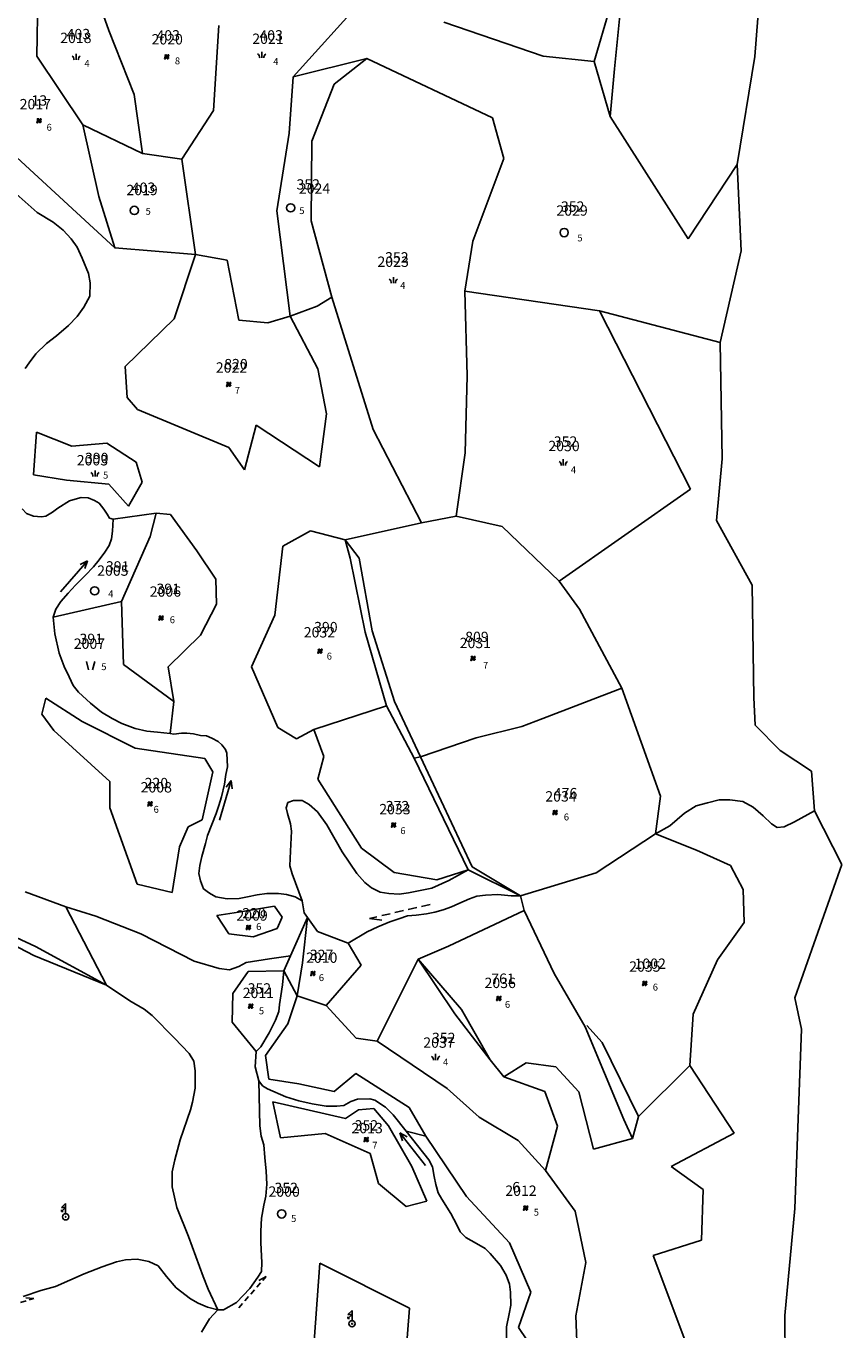
# Model space of a CAD drawing. Extents: x 616000 to 647500, y 622998 to 651250.
# Drawn here: x 626977 to 627272, y 635360 to 635833 of the extents above; entities that cross this region are included whole.
import ezdxf

# ---------------------------------------------------------------- set-up
doc = ezdxf.new("R2010")
doc.units = 0
doc.header["$MEASUREMENT"] = 0
for name, color, linetype in [('11', 7, 'CONTINUOUS'), ('13', 7, 'CONTINUOUS'), ('15', 7, 'CONTINUOUS'), ('16', 7, 'CONTINUOUS'), ('18', 7, 'CONTINUOUS'), ('19', 7, 'CONTINUOUS'), ('22', 7, 'CONTINUOUS'), ('26', 7, 'CONTINUOUS'), ('43', 7, 'CONTINUOUS')]:
    doc.layers.add(name, color=color, linetype=linetype)
doc.styles.add('ROMANS', font='ROMANS', dxfattribs={"height": 0.2})
doc.styles.add('txt', font='TXT', dxfattribs={"height": 0.2})

# ---------------------------------------------------------------- blocks, each defined once
blk = doc.blocks.new('VGT014')
at = {"layer": '26', "color": 5, "linetype": 'Continuous'}
for p, q in [((1.398, -0.01), (0, 0)), ((10, -0.075), (8.144, 0.665)), ((3.6, -0.027), (2.199, -0.015)), ((5.8, -0.043), (4.399, -0.032)), ((8, -0.06), (6.601, -0.05)), ((8.8, -0.065), (10, -0.075))]:
    blk.add_line(p, q, dxfattribs=at)
blk = doc.blocks.new('VGT015')
at = {"layer": '26', "color": 5, "linetype": 'Continuous'}
for p, q in [((0, 0), (10, -0.074)), ((10, -0.074), (8.145, 0.666)), ((10, -0.074), (8.145, -0.814))]:
    blk.add_line(p, q, dxfattribs=at)
blk = doc.blocks.new('*O1010')
at = {"layer": '22', "color": 1, "linetype": 'Continuous'}
for radius in [0.75, 0.1]:
    blk.add_circle((0, 0), radius, dxfattribs=at)
blk = doc.blocks.new('*O99')
at = {"layer": '22', "color": 1, "linetype": 'Continuous'}
for p, q in [((0.126, 2), (-0.874, 1)), ((-0.874, 1), (0.126, 1)), ((0.126, 1), (-0.874, 0)), ((-0.874, 0), (-0.874, 0.4)), ((-0.874, 0), (-0.474, 0)), ((0.126, 2), (0.126, 1)), ((0.126, 1), (0.126, 0)), ((0.126, 0), (0.126, -0.5))]:
    blk.add_line(p, q, dxfattribs=at)
blk.add_blockref('*O1010', (0.125, -1.25), dxfattribs=at)
blk = doc.blocks.new('EMT007')
at = {"layer": '22', "color": 1, "linetype": 'Continuous'}
blk.add_blockref('*O99', (-0.126, 1.25), dxfattribs=at)
blk = doc.blocks.new('KU0160')
at = {"layer": '16', "color": 3, "linetype": 'Continuous'}
blk.add_line((0, -0.75), (0, 0.75), dxfattribs=at)
for centre, start, end in [((-1.75, -0.75), 0, 53.1301), ((1.75, -0.75), 126.8699, 180)]:
    blk.add_arc(centre, 1.25, start, end, dxfattribs=at)
blk = doc.blocks.new('KU0170')
at = {"layer": '16', "color": 3, "linetype": 'Continuous'}
blk.add_circle((0, 0), 1, dxfattribs=at)
blk.add_arc((0, 0), 1, 270, 90, dxfattribs=at)
blk = doc.blocks.new('KU0110')
at = {"layer": '16', "color": 3, "linetype": 'Continuous'}
blk.add_lwpolyline([(-0.322, 0.254), (-0.537, -0.512), (-0.368, -0.512), (-0.239, -0.042), (0.177, -0.042), (0.11, -0.28), (0.096, -0.351), (0.09, -0.401), (0.097, -0.451), (0.121, -0.485), (0.157, -0.506), (0.209, -0.512), (0.283, -0.496), (0.361, -0.447), (0.441, -0.365), (0.519, -0.261), (0.48, -0.235), (0.411, -0.331), (0.365, -0.387), (0.334, -0.41), (0.302, -0.419), (0.275, -0.406), (0.267, -0.37), (0.273, -0.336), (0.286, -0.276), (0.487, 0.457), (0.313, 0.457), (0.196, 0.016), (-0.218, 0.016), (-0.105, 0.405), (-0.095, 0.442), (-0.101, 0.452), (-0.118, 0.457), (-0.191, 0.44), (-0.264, 0.425), (-0.343, 0.413), (-0.437, 0.404), (-0.448, 0.366), (-0.379, 0.362), (-0.339, 0.352), (-0.316, 0.336), (-0.31, 0.31), (-0.312, 0.287)], close=True, dxfattribs=at)
blk = doc.blocks.new('KU0150')
at = {"layer": '16', "color": 3, "linetype": 'Continuous'}
for p, q in [((-0.472, -1.002), (-0.972, 0.998)), ((1.028, 0.998), (0.528, -1.002))]:
    blk.add_line(p, q, dxfattribs=at)

msp = doc.modelspace()

# ---------------------------------------------------------------- linework, layer by layer
at = {"layer": '11', "color": 3, "linetype": 'Continuous'}
for p, q in [((627244.95, 635876.09), (627240.69, 635821.76)), ((626999.07, 635852.23), (627006.58, 635831.17)), ((626980.53, 635821.8), (626980.89, 635844.01)), ((627073.36, 635814.41), (627100.05, 635843.96)), ((627182.54, 635819.87), (627188.22, 635839.23)), ((627006.58, 635831.17), (627015.77, 635808)), ((627044.53, 635802.18), (627046.5, 635832.98)), ((627128.01, 635834.24), (627163.99, 635821.84)), ((626997.19, 635796.96), (626980.53, 635821.8)), ((627163.99, 635821.84), (627182.54, 635819.87)), ((627240.69, 635821.76), (627234.35, 635782.52)), ((627100.07, 635821.02), (627073.36, 635814.41)), ((627088.29, 635811.67), (627100.07, 635821.02)), ((627100.07, 635821.02), (627145.69, 635799.54)), ((627182.54, 635819.87), (627188.31, 635799.99)), ((627071.92, 635793.91), (627073.36, 635814.41)), ((627015.77, 635808), (627018.74, 635786.56)), ((627080.17, 635791.01), (627088.29, 635811.67)), ((627033.03, 635784.53), (627044.53, 635802.18)), ((627145.69, 635799.54), (627149.75, 635784.78)), ((627188.31, 635799.99), (627216.57, 635755.6)), ((627018.74, 635786.56), (626997.19, 635796.96)), ((627002.93, 635770.94), (626997.19, 635796.96)), ((627067.5, 635765.72), (627071.92, 635793.91)), ((627079.95, 635762.09), (627080.17, 635791.01)), ((626973.22, 635785.06), (627008.73, 635752.34)), ((627033.03, 635784.53), (627018.74, 635786.56)), ((627037.95, 635749.91), (627033.03, 635784.53)), ((627149.75, 635784.78), (627138.58, 635754.76)), ((627216.57, 635755.6), (627234.35, 635782.52)), ((627234.35, 635782.52), (627235.8, 635751.3)), ((626972.96, 635771.88), (626980.56, 635765.21)), ((627008.73, 635752.34), (627002.93, 635770.94)), ((626980.56, 635765.21), (626986.42, 635761.64)), ((627072.3, 635727.63), (627067.5, 635765.72)), ((626986.42, 635761.64), (626990.05, 635758.7)), ((627087.44, 635734.44), (627079.95, 635762.09)), ((626990.05, 635758.7), (626992.98, 635755.67)), ((626992.98, 635755.67), (626995.08, 635752.61)), ((626995.08, 635752.61), (626996.94, 635748.65)), ((627008.73, 635752.34), (627037.95, 635749.91)), ((627138.58, 635754.76), (627135.65, 635736.61)), ((627235.8, 635751.3), (627228.17, 635718.01)), ((626996.94, 635748.65), (626999.17, 635743.03)), ((627030.3, 635726.62), (627037.95, 635749.91)), ((627037.95, 635749.91), (627049.42, 635747.82)), ((627049.42, 635747.82), (627053.67, 635726.07)), ((626999.17, 635743.03), (626999.87, 635739.63)), ((626999.87, 635739.63), (626999.73, 635734.78)), ((627184.43, 635729.53), (627135.65, 635736.61)), ((627135.65, 635736.61), (627136.43, 635705.92)), ((626999.73, 635734.78), (626997.55, 635730.84)), ((627082.13, 635731.16), (627087.44, 635734.44)), ((627102.44, 635686.48), (627087.44, 635734.44)), ((626995.08, 635727.49), (626992, 635724.22)), ((626997.55, 635730.84), (626995.08, 635727.49)), ((627064.23, 635725.12), (627072.3, 635727.63)), ((627072.3, 635727.63), (627082.13, 635731.16)), ((627072.3, 635727.63), (627082.39, 635708.53)), ((627217.4, 635664.85), (627184.43, 635729.53)), ((627184.43, 635729.53), (627228.17, 635718.01)), ((626992, 635724.22), (626987.58, 635720.46)), ((627012.51, 635709.36), (627030.3, 635726.62)), ((627053.67, 635726.07), (627064.23, 635725.12)), ((626984, 635717.66), (626980.1, 635713.89)), ((626987.58, 635720.46), (626984, 635717.66)), ((627228.17, 635718.01), (627228.89, 635675.88)), ((626980.1, 635713.89), (626977.68, 635710.68)), ((626977.68, 635710.68), (626976.32, 635708.6)), ((627013.28, 635698.03), (627012.51, 635709.36)), ((627082.39, 635708.53), (627085.54, 635692.11)), ((627136.43, 635705.92), (627135.8, 635677.96)), ((627016.99, 635693.72), (627013.28, 635698.03)), ((627050.13, 635680), (627016.99, 635693.72)), ((627085.54, 635692.11), (627082.97, 635672.94)), ((626980.4, 635685.5), (626979.25, 635670.02)), ((626993.12, 635680.48), (626980.4, 635685.5)), ((627060.04, 635688.1), (627055.81, 635671.86)), ((627082.97, 635672.94), (627060.04, 635688.1)), ((627119.86, 635652.63), (627102.44, 635686.48)), ((627005.85, 635681.56), (626993.12, 635680.48)), ((627016.55, 635674.68), (627005.85, 635681.56)), ((627055.81, 635671.86), (627050.13, 635680)), ((627135.8, 635677.96), (627132.48, 635655.1)), ((627228.89, 635675.88), (627226.89, 635653.53)), ((627018.7, 635667.38), (627016.55, 635674.68)), ((626979.25, 635670.02), (626991.27, 635668.16)), ((626991.27, 635668.16), (627006.63, 635666.61)), ((627006.63, 635666.61), (627013.68, 635658.65)), ((627013.68, 635658.65), (627018.7, 635667.38)), ((627169.78, 635631.45), (627217.4, 635664.85)), ((627023.77, 635656.11), (627008.11, 635653.94)), ((627023.77, 635656.11), (627021.56, 635647.68)), ((627028.98, 635655.63), (627023.77, 635656.11)), ((627008.11, 635653.94), (627007.97, 635649.56)), ((627038.43, 635642.5), (627028.98, 635655.63)), ((627092.26, 635646.43), (627119.86, 635652.63)), ((627132.48, 635655.1), (627119.86, 635652.63)), ((627132.48, 635655.1), (627149.18, 635651.26)), ((627149.18, 635651.26), (627169.78, 635631.45)), ((627226.89, 635653.53), (627239.8, 635630.04)), ((627007.56, 635646.88), (627006.72, 635644.46)), ((627007.97, 635649.56), (627007.56, 635646.88)), ((627021.56, 635647.68), (627011.19, 635624.11)), ((627079.63, 635649.68), (627069.66, 635644.22)), ((627092.26, 635646.43), (627079.63, 635649.68)), ((627005.14, 635642.04), (627003.05, 635639.2)), ((627006.72, 635644.46), (627005.14, 635642.04)), ((627045.42, 635632.16), (627038.43, 635642.5)), ((627069.66, 635644.22), (627066.8, 635619.19)), ((627094.01, 635639.85), (627092.26, 635646.43)), ((627003.05, 635639.2), (627001.05, 635636.69)), ((627099.46, 635612.99), (627094.01, 635639.85)), ((626997.96, 635633.52), (626994.53, 635630.01)), ((627001.05, 635636.69), (626997.96, 635633.52)), ((626994.53, 635630.01), (626991.86, 635627.08)), ((627045.62, 635623.11), (627045.42, 635632.16)), ((627177.24, 635621.38), (627169.78, 635631.45)), ((627239.8, 635630.04), (627240.36, 635589.27)), ((627011.19, 635624.11), (626986.38, 635618.46)), ((626989.19, 635624.08), (626987.35, 635621.32)), ((626991.86, 635627.08), (626989.19, 635624.08)), ((627011.19, 635624.11), (627011.96, 635601.31)), ((627039.76, 635611.89), (627045.62, 635623.11)), ((626986.77, 635619.56), (626986.38, 635618.46)), ((626986.38, 635618.46), (626987, 635612.4)), ((626987.35, 635621.32), (626986.77, 635619.56)), ((627066.8, 635619.19), (627058.27, 635600.47)), ((627192.58, 635592.7), (627177.24, 635621.38)), ((626987, 635612.4), (626988.64, 635605.31)), ((627028.14, 635600.47), (627039.76, 635611.89)), ((627107.25, 635586.3), (627099.46, 635612.99)), ((626988.64, 635605.31), (626990.39, 635600.48)), ((626990.39, 635600.48), (626992.24, 635596.81)), ((627011.96, 635601.31), (627030.09, 635587.85)), ((627030.09, 635587.85), (627028.14, 635600.47)), ((627058.27, 635600.47), (627067.8, 635578.4)), ((626992.24, 635596.81), (626993.62, 635593.62)), ((626993.62, 635593.62), (626995.63, 635591.2)), ((626995.63, 635591.2), (626999.95, 635587.24)), ((627192.58, 635592.7), (627163.94, 635581.7)), ((627206.49, 635553.47), (627192.58, 635592.7)), ((626982.33, 635583.27), (626983.79, 635589.03)), ((626983.79, 635589.03), (626996.96, 635580.65)), ((626999.95, 635587.24), (627003.91, 635584)), ((627028.78, 635576.28), (627030.09, 635587.85)), ((627080.86, 635577.68), (627107.25, 635586.3)), ((627117.22, 635567.24), (627107.25, 635586.3)), ((627240.36, 635589.27), (627240.85, 635579.31)), ((626986.63, 635577.37), (626982.33, 635583.27)), ((626996.96, 635580.65), (627016.18, 635570.89)), ((627003.91, 635584), (627007.81, 635581.73)), ((627007.81, 635581.73), (627011.33, 635579.91)), ((627163.94, 635581.7), (627156.22, 635578.72)), ((627006.99, 635558.79), (626986.63, 635577.37)), ((627011.33, 635579.91), (627016.11, 635578.11)), ((627016.11, 635578.11), (627020.38, 635577.03)), ((627020.38, 635577.03), (627024.24, 635576.67)), ((627024.24, 635576.67), (627028.78, 635576.28)), ((627067.8, 635578.4), (627074.59, 635574.28)), ((627074.59, 635574.28), (627080.86, 635577.68)), ((627080.86, 635577.68), (627084.56, 635567.9)), ((627156.22, 635578.72), (627139.77, 635574.61)), ((627240.85, 635579.31), (627249.92, 635570.06)), ((627016.18, 635570.89), (627041.33, 635567.12)), ((627139.77, 635574.61), (627119.57, 635567.74)), ((627041.33, 635567.12), (627044.24, 635562.38)), ((627084.56, 635567.9), (627082.3, 635559.67)), ((627119.57, 635567.74), (627117.22, 635567.24)), ((627117.22, 635567.24), (627136.88, 635526.82)), ((627249.92, 635570.06), (627261.25, 635562.58)), ((627044.24, 635562.38), (627040.46, 635544.94)), ((627261.25, 635562.58), (627262.33, 635548.17)), ((627006.92, 635549.24), (627006.99, 635558.79)), ((627082.3, 635559.67), (627098.12, 635534.65)), ((627204.69, 635539.85), (627206.49, 635553.47)), ((627016.8, 635521.62), (627006.92, 635549.24)), ((627262.33, 635548.17), (627272.29, 635528.71)), ((627040.46, 635544.94), (627035.36, 635542.39)), ((627035.36, 635542.39), (627032.16, 635535.11)), ((627183.24, 635525.71), (627204.69, 635539.85)), ((627219.62, 635533.89), (627204.69, 635539.85)), ((627032.16, 635535.11), (627029.54, 635518.64)), ((627098.12, 635534.65), (627109.95, 635525.8)), ((627231.94, 635528.4), (627219.62, 635533.89)), ((627236.54, 635519.63), (627231.94, 635528.4)), ((627272.29, 635528.71), (627262.17, 635499.93)), ((627109.95, 635525.8), (627125.47, 635523.13)), ((627125.47, 635523.13), (627136.88, 635526.82)), ((627136.88, 635526.82), (627155.75, 635517.35)), ((627155.75, 635517.35), (627183.24, 635525.71)), ((627029.54, 635518.64), (627016.8, 635521.62)), ((627236.89, 635507.71), (627236.54, 635519.63)), ((626976.23, 635518.77), (626991, 635513.38)), ((627157.17, 635512.04), (627155.75, 635517.35)), ((626991, 635513.38), (627005.76, 635484.94)), ((627045.73, 635510.27), (627053.59, 635511.51)), ((627050.03, 635503.64), (627045.73, 635510.27)), ((627053.59, 635511.51), (627066.62, 635513.62)), ((627066.62, 635513.62), (627069.39, 635509.69)), ((627069.39, 635509.69), (627067.57, 635505.54)), ((627072.46, 635495.63), (627078.54, 635509.5)), ((627078.54, 635509.5), (627082.27, 635504.39)), ((627157.17, 635512.04), (627129.71, 635499.07)), ((627167.97, 635489.18), (627157.17, 635512.04)), ((626979.38, 635495.77), (626961.45, 635505)), ((626962.83, 635506.91), (626979.96, 635499.01)), ((627067.57, 635505.54), (627058.91, 635502.48)), ((627227.22, 635494.12), (627236.89, 635507.71)), ((627058.91, 635502.48), (627050.03, 635503.64)), ((627082.27, 635504.39), (627093.36, 635500.15)), ((627093.36, 635500.15), (627098.06, 635492.23)), ((627005.76, 635484.94), (626979.38, 635495.77)), ((626979.96, 635499.01), (627005.76, 635484.94)), ((627070.04, 635490.22), (627072.46, 635495.63)), ((627129.71, 635499.07), (627118.73, 635494.35)), ((627262.17, 635499.93), (627255.27, 635480.43)), ((627098.06, 635492.23), (627085.35, 635477.66)), ((627118.73, 635494.35), (627103.8, 635464.71)), ((627118.73, 635494.35), (627132.02, 635474.63)), ((627218.32, 635474.51), (627227.22, 635494.12)), ((627051.59, 635481.98), (627057.08, 635489.96)), ((627057.08, 635489.96), (627070.04, 635490.22)), ((627070.04, 635490.22), (627069.54, 635485.06)), ((627074.79, 635481.09), (627070.04, 635490.22)), ((627179.23, 635469.93), (627167.97, 635489.18)), ((627014.23, 635479.34), (627005.76, 635484.94)), ((627051.33, 635471.53), (627051.59, 635481.98)), ((627068.94, 635481.06), (627068.49, 635478.01)), ((627069.54, 635485.06), (627068.94, 635481.06)), ((627085.35, 635477.66), (627074.79, 635481.09)), ((627019.42, 635476.25), (627014.23, 635479.34)), ((627068.49, 635478.01), (627068.21, 635475.41)), ((627096.25, 635465.82), (627085.35, 635477.66)), ((627255.27, 635480.43), (627257.59, 635469.02)), ((627022.26, 635473.96), (627019.42, 635476.25)), ((627030.34, 635465.82), (627022.26, 635473.96)), ((627066.94, 635472.26), (627064.69, 635467.75)), ((627068.21, 635475.41), (627066.94, 635472.26)), ((627132.02, 635474.63), (627144.85, 635457.89)), ((627217.2, 635455.85), (627218.32, 635474.51)), ((627060, 635460.97), (627051.33, 635471.53)), ((627064.69, 635467.75), (627061.71, 635462.64)), ((627179.23, 635469.93), (627193.3, 635436.28)), ((627257.59, 635469.02), (627255.27, 635404.03)), ((627035.75, 635460.24), (627030.34, 635465.82)), ((627061.71, 635462.64), (627060, 635460.97)), ((627103.8, 635464.71), (627096.25, 635465.82)), ((627129.25, 635447.46), (627103.8, 635464.71)), ((627037.44, 635457.4), (627035.75, 635460.24)), ((627037.88, 635453.89), (627037.44, 635457.4)), ((627060, 635460.97), (627059.64, 635455.32)), ((627144.85, 635457.89), (627149.72, 635451.71)), ((627037.82, 635447.69), (627037.88, 635453.89)), ((627059.64, 635455.32), (627060.91, 635450.28)), ((627149.72, 635451.71), (627157.84, 635456.87)), ((627157.84, 635456.87), (627168.64, 635455.37)), ((627168.64, 635455.37), (627176.96, 635446.34)), ((627217.2, 635455.85), (627198.56, 635437.31)), ((627233.24, 635431.34), (627217.2, 635455.85)), ((627060.91, 635450.28), (627062.26, 635448.52)), ((627062.26, 635448.52), (627064.09, 635447.34)), ((627164.58, 635446.47), (627149.72, 635451.71)), ((627036.96, 635442.53), (627037.82, 635447.69)), ((627064.09, 635447.34), (627070.69, 635444.49)), ((627070.69, 635444.49), (627075.42, 635443)), ((627094.27, 635442.77), (627096.69, 635443.65)), ((627096.69, 635443.65), (627101.2, 635443.78)), ((627101.2, 635443.78), (627102.96, 635443.3)), ((627102.96, 635443.3), (627106.91, 635440.73)), ((627140.78, 635437.09), (627129.25, 635447.46)), ((627164.58, 635446.47), (627169.24, 635433.8)), ((627176.96, 635446.34), (627182.31, 635425.53)), ((627032.44, 635428.89), (627036.2, 635439.79)), ((627036.2, 635439.79), (627036.96, 635442.53)), ((627066.06, 635442.65), (627092.32, 635436.67)), ((627068.83, 635429.61), (627066.06, 635442.65)), ((627075.42, 635443), (627080.24, 635441.89)), ((627080.24, 635441.89), (627085.32, 635441.15)), ((627085.32, 635441.15), (627089.25, 635441.08)), ((627089.25, 635441.08), (627091.8, 635441.36)), ((627091.8, 635441.36), (627094.27, 635442.77)), ((627092.32, 635436.67), (627097.12, 635439.77)), ((627097.12, 635439.77), (627102.58, 635440.3)), ((627102.58, 635440.3), (627108, 635433.93)), ((627106.91, 635440.73), (627109.64, 635437.93)), ((627108, 635433.93), (627116.46, 635419.25)), ((627109.64, 635437.93), (627114.41, 635432.01)), ((627155.01, 635428.68), (627140.78, 635437.09)), ((627169.24, 635433.8), (627164.88, 635417.79)), ((627193.3, 635436.28), (627196.36, 635429.32)), ((627198.56, 635437.31), (627196.36, 635429.32)), ((627085.01, 635431.15), (627068.83, 635429.61)), ((627101.36, 635423.91), (627085.01, 635431.15)), ((627114.41, 635432.01), (627121.48, 635430.28)), ((627121.48, 635430.28), (627136.2, 635408.33)), ((627182.31, 635425.53), (627196.36, 635429.32)), ((627210.44, 635419.23), (627233.24, 635431.34)), ((627030.53, 635421.65), (627032.44, 635428.89)), ((627164.88, 635417.79), (627155.01, 635428.68)), ((627029.51, 635417.3), (627030.53, 635421.65)), ((627104.38, 635413.01), (627101.36, 635423.91)), ((627029.54, 635411.88), (627029.51, 635417.3)), ((627116.46, 635419.25), (627121.8, 635406.69)), ((627175.65, 635403.06), (627164.88, 635417.79)), ((627222.04, 635410.92), (627210.44, 635419.23)), ((627031.2, 635404.32), (627029.54, 635411.88)), ((627114.41, 635404.7), (627104.38, 635413.01)), ((627221.41, 635392.52), (627222.04, 635410.92)), ((627121.8, 635406.69), (627114.41, 635404.7)), ((627136.2, 635408.33), (627151.85, 635391.59)), ((627035.43, 635393.79), (627031.2, 635404.32)), ((627179.51, 635384.39), (627175.65, 635403.06)), ((627255.27, 635404.03), (627251.58, 635365.2)), ((627040.81, 635379.38), (627035.43, 635393.79)), ((627151.85, 635391.59), (627159.52, 635373.71)), ((627203.84, 635386.94), (627221.41, 635392.52)), ((627217.16, 635351.51), (627203.84, 635386.94)), ((627076.5, 635295.89), (627083.11, 635384.18)), ((627083.11, 635384.18), (627115.55, 635367.82)), ((627175.84, 635365.03), (627179.51, 635384.39)), ((627042.59, 635374.76), (627040.81, 635379.38)), ((627046.13, 635367.22), (627042.59, 635374.76)), ((627159.52, 635373.71), (627155.08, 635360.88)), ((627115.55, 635367.82), (627111.43, 635313.56)), ((627043.11, 635363.94), (627040.14, 635359.14)), ((627046.13, 635367.22), (627043.11, 635363.94)), ((627176.41, 635349.64), (627175.84, 635365.03)), ((627251.58, 635365.2), (627251.82, 635341.14)), ((627155.08, 635360.88), (627161.39, 635351.56))]:
    msp.add_line(p, q, dxfattribs=at)
at = {"layer": '13', "color": 4, "linetype": 'Continuous'}
for p, q in [((627244.95, 635876.09), (627240.69, 635821.76)), ((627240.69, 635821.76), (627234.35, 635782.52)), ((627234.35, 635782.52), (627235.8, 635751.3)), ((627235.8, 635751.3), (627228.17, 635718.01)), ((627228.17, 635718.01), (627228.89, 635675.88)), ((627228.89, 635675.88), (627226.89, 635653.53)), ((627226.89, 635653.53), (627239.8, 635630.04)), ((627239.8, 635630.04), (627240.36, 635589.27)), ((627240.36, 635589.27), (627240.85, 635579.31)), ((627240.85, 635579.31), (627249.92, 635570.06)), ((627249.92, 635570.06), (627261.25, 635562.58)), ((627261.25, 635562.58), (627262.33, 635548.17)), ((627262.33, 635548.17), (627272.29, 635528.71)), ((627272.29, 635528.71), (627262.17, 635499.93)), ((627262.17, 635499.93), (627255.27, 635480.43)), ((627255.27, 635480.43), (627257.59, 635469.02)), ((627257.59, 635469.02), (627255.27, 635404.03)), ((627255.27, 635404.03), (627251.58, 635365.2)), ((627251.58, 635365.2), (627251.82, 635341.14))]:
    msp.add_line(p, q, dxfattribs=at)
at = {"layer": '43', "color": 30, "linetype": 'Continuous'}
for p, q in [((627192.08, 635839.05), (627189.88, 635817.22)), ((627189.88, 635817.22), (627188.31, 635799.99)), ((627097.27, 635639.8), (627092.26, 635646.43)), ((627102.07, 635613.43), (627097.27, 635639.8)), ((627110.09, 635587.8), (627102.07, 635613.43)), ((627119.57, 635567.74), (627110.09, 635587.8)), ((627138.23, 635527.94), (627119.57, 635567.74)), ((627155.75, 635517.35), (627138.23, 635527.94)), ((627078.54, 635509.5), (627076.76, 635493.07)), ((627076.76, 635493.07), (627074.79, 635481.09)), ((627134.41, 635476.18), (627118.73, 635494.35)), ((627074.79, 635481.09), (627071.5, 635470.93)), ((627144.85, 635457.89), (627134.41, 635476.18)), ((627071.5, 635470.93), (627063.4, 635459.5)), ((627185.43, 635464.25), (627179.83, 635470.37)), ((627198.56, 635437.31), (627185.43, 635464.25)), ((627063.4, 635459.5), (627064.59, 635450.91)), ((627088.22, 635446.39), (627096.13, 635452.93)), ((627096.13, 635452.93), (627115.39, 635440.59)), ((627064.59, 635450.91), (627075.49, 635449.25)), ((627075.49, 635449.25), (627088.22, 635446.39)), ((627115.39, 635440.59), (627121.48, 635430.28))]:
    msp.add_line(p, q, dxfattribs=at)
at = {"layer": '43', "color": 5, "linetype": 'Continuous'}
for p, q in [((626992.37, 635660.6), (626994.43, 635661.19)), ((626994.43, 635661.19), (626996.61, 635661.78)), ((626996.61, 635661.78), (626999.09, 635661.72)), ((626999.09, 635661.72), (627001.39, 635660.78)), ((627001.39, 635660.78), (627003.1, 635659.72)), ((626975.2, 635657.74), (626976.79, 635656.03)), ((626976.79, 635656.03), (626979.27, 635655.02)), ((626983.81, 635655.02), (626986.22, 635656.44)), ((626986.22, 635656.44), (626988.05, 635657.91)), ((626988.05, 635657.91), (626992.37, 635660.6)), ((627003.1, 635659.72), (627004.81, 635657.54)), ((627004.81, 635657.54), (627006.04, 635655.77)), ((626979.27, 635655.02), (626982.22, 635654.85)), ((626982.22, 635654.85), (626983.81, 635655.02)), ((627006.04, 635655.77), (627006.87, 635654.29)), ((627006.87, 635654.29), (627008.11, 635653.94)), ((627028.78, 635576.28), (627030.14, 635575.99)), ((627030.14, 635575.99), (627032.97, 635576.34)), ((627032.97, 635576.34), (627034.91, 635576.34)), ((627034.91, 635576.34), (627037.33, 635576.1)), ((627037.33, 635576.1), (627039.86, 635575.57)), ((627039.86, 635575.57), (627041.93, 635575.4)), ((627041.93, 635575.4), (627043.87, 635574.57)), ((627043.87, 635574.57), (627046.21, 635573.33)), ((627046.21, 635573.33), (627047.54, 635572.18)), ((627047.54, 635572.18), (627048.9, 635570.47)), ((627048.9, 635570.47), (627049.37, 635569.15)), ((627049.37, 635569.15), (627049.63, 635564.15)), ((627049.63, 635564.15), (627048.98, 635561.38)), ((627048.48, 635557.81), (627047.45, 635553.26)), ((627048.98, 635561.38), (627048.48, 635557.81)), ((627047.45, 635553.26), (627046.42, 635550.1)), ((627046.42, 635550.1), (627045.45, 635547.21)), ((627045.45, 635547.21), (627042.39, 635539.3)), ((627042.39, 635539.3), (627041.62, 635536.38)), ((627041.62, 635536.38), (627040.24, 635531.67)), ((627039.53, 635528.38), (627039.18, 635525.46)), ((627040.24, 635531.67), (627039.53, 635528.38)), ((627039.18, 635525.46), (627039.83, 635522.84)), ((627039.83, 635522.84), (627040.89, 635519.89)), ((627040.89, 635519.89), (627043.09, 635518.34)), ((627043.09, 635518.34), (627045.42, 635517.05)), ((627045.42, 635517.05), (627047.4, 635516.6)), ((627047.4, 635516.6), (627049.46, 635516.25)), ((627049.46, 635516.25), (627053.77, 635516.36)), ((627053.77, 635516.36), (627056.9, 635517.04)), ((627056.9, 635517.04), (627060.4, 635517.69)), ((627060.4, 635517.69), (627063.82, 635518.16)), ((627063.82, 635518.16), (627068.04, 635518.16)), ((627068.04, 635518.16), (627070.97, 635517.82)), ((627070.97, 635517.82), (627074.1, 635517.05)), ((627074.1, 635517.05), (627076.63, 635515.54)), ((627076.63, 635515.54), (627077.42, 635511.21)), ((627133.42, 635514.63), (627130.73, 635513.33)), ((627137.27, 635516.29), (627133.42, 635514.63)), ((627139.97, 635517.29), (627137.27, 635516.29)), ((627143.07, 635517.57), (627139.97, 635517.29)), ((627147.55, 635517.9), (627143.07, 635517.57)), ((627152.43, 635517.35), (627147.55, 635517.9)), ((627155.75, 635517.35), (627152.43, 635517.35)), ((627077.42, 635511.21), (627078.54, 635509.5)), ((627114.87, 635510.14), (627111.69, 635509.09)), ((627118, 635510.39), (627114.87, 635510.14)), ((627121.71, 635510.86), (627118, 635510.39)), ((627124.7, 635511.44), (627121.71, 635510.86)), ((627127.74, 635512.3), (627124.7, 635511.44)), ((627130.73, 635513.33), (627127.74, 635512.3)), ((627104.14, 635506.19), (627100.26, 635504.31)), ((627108.39, 635507.95), (627104.14, 635506.19)), ((627111.69, 635509.09), (627108.39, 635507.95)), ((627100.26, 635504.31), (627093.36, 635500.15)), ((627061.34, 635434.02), (627060.91, 635450.28)), ((627061.82, 635430.23), (627061.34, 635434.02)), ((627062.74, 635427.08), (627061.82, 635430.23)), ((627122.58, 635421.61), (627114.41, 635432.01)), ((627063.09, 635422.46), (627062.74, 635427.08)), ((627063.65, 635417.55), (627063.09, 635422.46)), ((627123.86, 635419.08), (627122.58, 635421.61)), ((627063.89, 635412.85), (627063.65, 635417.55)), ((627124.46, 635415.62), (627123.86, 635419.08)), ((627125.08, 635412.66), (627124.46, 635415.62)), ((627063.54, 635408.46), (627063.89, 635412.85)), ((627125.99, 635409.7), (627125.08, 635412.66)), ((627062.82, 635405.21), (627063.54, 635408.46)), ((627127.33, 635407.39), (627125.99, 635409.7)), ((627130.59, 635402.17), (627127.33, 635407.39)), ((627061.98, 635400.47), (627062.82, 635405.21)), ((627132.68, 635398.06), (627130.59, 635402.17)), ((627061.71, 635395.79), (627061.98, 635400.47)), ((627133.88, 635395.49), (627132.68, 635398.06)), ((627061.63, 635391.57), (627061.71, 635395.79)), ((627062.07, 635384.38), (627061.63, 635391.57)), ((627136, 635393.45), (627133.88, 635395.49)), ((627139.86, 635391.32), (627136, 635393.45)), ((627142.96, 635389.51), (627139.86, 635391.32)), ((627144.78, 635387.69), (627142.96, 635389.51)), ((627148.56, 635383.27), (627144.78, 635387.69)), ((626997.69, 635380.28), (627004.14, 635382.87)), ((627004.14, 635382.87), (627009.35, 635384.68)), ((627009.35, 635384.68), (627012.68, 635385.35)), ((627012.68, 635385.35), (627016.84, 635385.59)), ((627016.84, 635385.59), (627021.1, 635384.77)), ((627021.1, 635384.77), (627024.41, 635383.23)), ((627024.41, 635383.23), (627027.47, 635379.39)), ((627061.95, 635381.19), (627062.07, 635384.38)), ((627150.58, 635379.81), (627148.56, 635383.27)), ((626987.21, 635375.75), (626997.69, 635380.28)), ((627027.47, 635379.39), (627030.98, 635375.26)), ((627057.7, 635375.04), (627060.63, 635379.08)), ((627060.63, 635379.08), (627061.95, 635381.19)), ((627151.77, 635376.59), (627150.58, 635379.81)), ((626975.55, 635372.1), (626981.89, 635374.28)), ((626981.89, 635374.28), (626987.21, 635375.75)), ((627030.98, 635375.26), (627036.14, 635371.25)), ((627052.84, 635369.9), (627057.7, 635375.04)), ((627152.15, 635373.64), (627151.77, 635376.59)), ((627152.33, 635368.95), (627152.15, 635373.64)), ((627036.14, 635371.25), (627038.97, 635369.68)), ((627038.97, 635369.68), (627042.38, 635368.21)), ((627042.38, 635368.21), (627046.13, 635367.22)), ((627048.1, 635367.31), (627052.84, 635369.9)), ((627151.65, 635365.81), (627152.33, 635368.95)), ((627046.13, 635367.22), (627048.1, 635367.31)), ((627150.76, 635361.13), (627151.65, 635365.81)), ((627150.78, 635355.43), (627150.76, 635361.13))]:
    msp.add_line(p, q, dxfattribs=at)
at = {"layer": '43', "color": 4, "linetype": 'Continuous'}
for p, q in [((627071.47, 635551.2), (627073.58, 635551.95)), ((627073.58, 635551.95), (627076.66, 635551.99)), ((627076.66, 635551.99), (627079.25, 635550.45)), ((627223.63, 635551.09), (627227.76, 635552.15)), ((627227.76, 635552.15), (627231.63, 635552.15)), ((627231.63, 635552.15), (627236.37, 635551.54)), ((627070.9, 635549.31), (627071.47, 635551.2)), ((627071.3, 635547.24), (627070.9, 635549.31)), ((627072.44, 635543.46), (627071.3, 635547.24)), ((627079.25, 635550.45), (627082.2, 635547.81)), ((627082.2, 635547.81), (627085.58, 635543.06)), ((627209.92, 635542.74), (627215.28, 635547.31)), ((627215.28, 635547.31), (627219.5, 635549.95)), ((627219.5, 635549.95), (627223.63, 635551.09)), ((627236.37, 635551.54), (627240.15, 635549.51)), ((627240.15, 635549.51), (627243.76, 635546.44)), ((627255.05, 635544.24), (627262.33, 635548.17)), ((627072.84, 635540.86), (627072.44, 635543.46)), ((627085.58, 635543.06), (627091.16, 635533.35)), ((627204.69, 635539.85), (627209.92, 635542.74)), ((627243.76, 635546.44), (627246.74, 635543.45)), ((627246.74, 635543.45), (627248.85, 635542.13)), ((627251.4, 635542.39), (627255.05, 635544.24)), ((627072.4, 635533.54), (627072.84, 635540.86)), ((627248.85, 635542.13), (627251.4, 635542.39)), ((627072.18, 635528.27), (627072.4, 635533.54)), ((627091.16, 635533.35), (627096.46, 635525.5)), ((627073.01, 635525.3), (627072.18, 635528.27)), ((627076.63, 635515.54), (627073.01, 635525.3)), ((627096.46, 635525.5), (627099.36, 635522.2)), ((627129.82, 635522.88), (627136.88, 635526.82)), ((627099.36, 635522.2), (627101.85, 635520.25)), ((627101.85, 635520.25), (627104.88, 635518.75)), ((627115.25, 635518.45), (627123.62, 635520.15)), ((627123.62, 635520.15), (627129.82, 635522.88)), ((627104.88, 635518.75), (627108.05, 635518.23)), ((627108.05, 635518.23), (627111.78, 635517.92)), ((627111.78, 635517.92), (627115.25, 635518.45)), ((626991, 635513.38), (627001.93, 635509.96)), ((627001.93, 635509.96), (627018.22, 635503.61)), ((627018.22, 635503.61), (627037.57, 635493.67)), ((627064.77, 635494.55), (627072.46, 635495.63)), ((627037.57, 635493.67), (627046.54, 635491.06)), ((627046.54, 635491.06), (627050.36, 635490.49)), ((627050.36, 635490.49), (627053.7, 635491.77)), ((627053.7, 635491.77), (627056.34, 635493.24)), ((627056.34, 635493.24), (627064.77, 635494.55))]:
    msp.add_line(p, q, dxfattribs=at)

# ---------------------------------------------------------------- block references
at = {"layer": '16', "color": 3, "linetype": 'Continuous', "xscale": 1.5, "yscale": 1.5}
for name, p in [('KU0160', (626994.75, 635821.62)), ('KU0110', (627027.59, 635821.63)), ('KU0160', (627062.02, 635822.33)), ('KU0110', (626981.32, 635798.5)), ('KU0170', (627015.83, 635765.91)), ('KU0170', (627072.49, 635766.85)), ('KU0170', (627171.63, 635757.88)), ('KU0160', (627109.71, 635740.65)), ('KU0110', (627050.06, 635702.88)), ('KU0160', (627171.32, 635674.55)), ('KU0160', (627001.59, 635670.54)), ('KU0170', (627001.47, 635627.97)), ('KU0110', (627025.53, 635618.16)), ('KU0110', (627083.13, 635606.12)), ('KU0110', (627138.6, 635603.52)), ('KU0150', (626999.93, 635600.87)), ('KU0110', (627021.51, 635550.72)), ('KU0110', (627168.35, 635547.58)), ('KU0110', (627109.8, 635543.09)), ('KU0110', (627057.21, 635505.93)), ('KU0110', (627080.58, 635489.22)), ('KU0110', (627200.84, 635485.63)), ('KU0110', (627058.03, 635477.37)), ('KU0110', (627147.96, 635480.2)), ('KU0160', (627125.02, 635458.91)), ('KU0110', (627099.89, 635429.01)), ('KU0170', (627069.23, 635402.03)), ('KU0110', (627157.67, 635404.18))]:
    msp.add_blockref(name, p, dxfattribs=at)
at = {"layer": '22', "color": 7, "linetype": 'Continuous', "xscale": 1.5, "yscale": 1.5}
for p in [(626990.94, 635400.98), (627094.75, 635362.19)]:
    msp.add_blockref('EMT007', p, dxfattribs=at)
at = {"layer": '26', "color": 5, "linetype": 'Continuous'}
for p, xscale, yscale, rotation in [((626989.03, 635627.59), 1.499997827893187, 1.499997827893187, 49.33563744780751), ((627046.64, 635544.78), 1.499998278713795, 1.499998278713795, 73.6923680252326), ((627121.37, 635419.63), 1.499997626751012, 1.499997626751012, 128.563360764962)]:
    msp.add_blockref('VGT015', p, dxfattribs=dict(at, xscale=xscale, yscale=yscale, rotation=rotation))
at = {"layer": '43', "color": 5, "linetype": 'Continuous'}
for p, xscale, yscale, rotation in [((627123.03, 635514.22), 2.249996746816293, 2.249996746816293, 193.3292500199152), ((627053.71, 635368), 1.499996794223927, 1.499996794223927, 49.23751437415935), ((626965.14, 635366.86), 1.500002355572705, 1.500002355572705, 18.05156446816381)]:
    msp.add_blockref('VGT014', p, dxfattribs=dict(at, xscale=xscale, yscale=yscale, rotation=rotation))

# ---------------------------------------------------------------- texts
at = {"layer": '15', "color": 7, "linetype": 'Continuous', "style": 'ROMANS'}
for s, p in [('403', (626991.28, 635827.99)), ('403', (627023.86, 635827.52)), ('403', (627061.16, 635827.52)), ('13', (626978.54, 635803.91)), ('403', (627014.89, 635772.28)), ('352', (627074.61, 635773.46)), ('352', (627170.45, 635765.44)), ('352', (627106.72, 635747.02)), ('820', (627048.41, 635708.31)), ('352', (627167.86, 635680.22)), ('390', (626997.94, 635674.27)), ('391', (627005.53, 635634.95)), ('391', (627023.86, 635626.83)), ('390', (627080.99, 635612.94)), ('391', (626995.95, 635608.66)), ('809', (627135.75, 635609.4)), ('220', (627019.56, 635556.4)), ('476', (627167.86, 635552.74)), ('372', (627106.95, 635548.02)), ('220', (627054.94, 635509.18)), ('327', (627079.45, 635494.09)), ('1002', (627197.13, 635490.89)), ('761', (627145.2, 635485.46)), ('352', (627056.89, 635481.92)), ('352', (627123.71, 635463.98)), ('352', (627095.67, 635432.26)), ('352', (627066.63, 635409.58)), ('6', (627152.8, 635409.86))]:
    msp.add_text(s, height=3.75, dxfattribs=at).set_placement(p)
at = {"layer": '18', "color": 7, "linetype": 'Continuous', "style": 'txt'}
for s, p in [('4', (626997.71, 635817.94)), ('8', (627030.52, 635818.89)), ('4', (627066.17, 635818.65)), ('6', (626984.02, 635794.81)), ('5', (627019.9, 635764.35)), ('5', (627075.61, 635764.59)), ('5', (627176.41, 635754.68)), ('4', (627112.2, 635737.44)), ('7', (627052.24, 635699.44)), ('5', (627004.49, 635668.66)), ('4', (627174.05, 635670.64)), ('4', (627006.36, 635625.66)), ('6', (627028.67, 635616.24)), ('6', (627085.56, 635603.03)), ('5', (627003.84, 635599.21)), ('7', (627142.22, 635599.72)), ('6', (627022.81, 635547.48)), ('6', (627171.49, 635544.72)), ('6', (627112.24, 635539.76)), ('6', (627059.97, 635504.96)), ('6', (627082.69, 635486.46)), ('6', (627203.73, 635483.01)), ('5', (627060.97, 635474.41)), ('6', (627150.15, 635476.75)), ('4', (627127.72, 635455.86)), ('7', (627102.08, 635425.69)), ('5', (627072.66, 635399.12)), ('5', (627160.61, 635401.39))]:
    msp.add_text(s, height=2.5, dxfattribs=at).set_placement(p)
at = {"layer": '19', "color": 7, "linetype": 'Continuous', "style": 'txt'}
for s, p in [('2018', (626988.96, 635826.61)), ('2020', (627022.07, 635826.1)), ('2021', (627058.58, 635826.29)), ('2017', (626974.27, 635802.58)), ('2019', (627012.94, 635771.44)), ('2024', (627075.47, 635771.99)), ('2029', (627168.81, 635764.01)), ('2023', (627103.95, 635745.44)), ('2022', (627045.37, 635707.09)), ('2030', (627165.88, 635678.62)), ('2003', (626994.96, 635673.45)), ('2005', (627002.37, 635633.44)), ('2006', (627021.42, 635625.85)), ('2032', (627077.24, 635611.06)), ('2007', (626993.87, 635606.94)), ('2031', (627133.74, 635607.19)), ('2008', (627018.1, 635554.85)), ('2034', (627164.78, 635551.56)), ('2033', (627104.6, 635546.94)), ('2009', (627052.83, 635508.37)), ('2010', (627078.07, 635493.08)), ('2035', (627195.19, 635489.86)), ('2036', (627142.76, 635483.93)), ('2011', (627055.1, 635480.29)), ('2037', (627120.56, 635462.28)), ('2013', (627094.54, 635431.28)), ('2000', (627064.45, 635408.26)), ('2012', (627150.29, 635408.57))]:
    msp.add_text(s, height=3.75, dxfattribs=at).set_placement(p)

doc.saveas('drawing.dxf')
